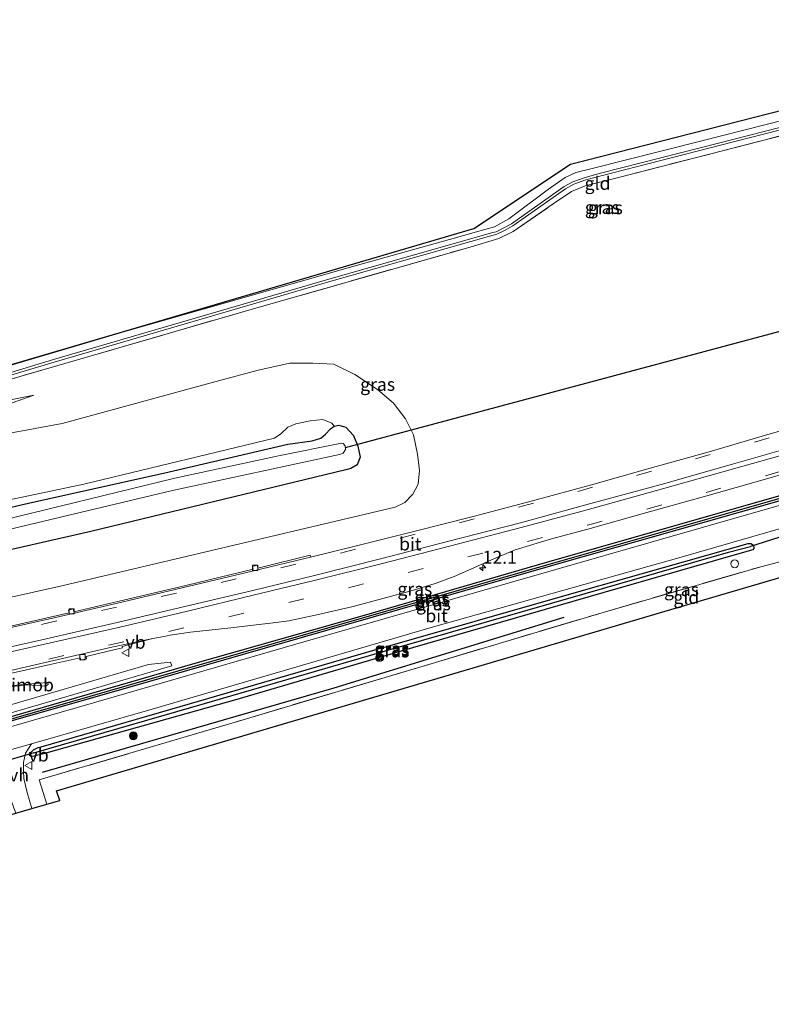
# Model space of a CAD drawing. Units: metres. Extents: x 119996 to 130002, y 544389 to 548655.
# Drawn here: x 123303 to 123449, y 545241 to 545432 of the extents above; entities that cross this region are included whole.
import ezdxf
from ezdxf.enums import TextEntityAlignment as Align

# ---------------------------------------------------------------- set-up
doc = ezdxf.new("R2010")
doc.units = ezdxf.units.M
doc.linetypes.add('IE-TERREINAFSCHEIDING', pattern=[10, 8, -2])
doc.linetypes.add('VW-3-9_STREEP', pattern=[12, 3, -9])
doc.layers.get('0').update_dxf_attribs({"lineweight": 25})
for name, color, linetype, lineweight in [('B-ME-AL-OVERIG-S-B1', 7, 'Continuous', 18), ('B-ME-AM-KILOMETR-S-B1', 7, 'Continuous', 18), ('B-ME-BV-GELEIDECONSTRUCTIE-RIMOB-GV-B6', 213, 'BV-A1', 18), ('B-ME-GR-BOMENRIJ-L-B1', 10, 'Continuous', 25), ('B-ME-GR-BOOM-S-B1', 93, 'Continuous', 18), ('B-ME-GR-STRUIKEN-GV-B6', 93, 'Continuous', 18), ('B-ME-GW-INSTEEKWATERGANG-L-B1', 10, 'Continuous', 25), ('B-ME-GW-KRUINLIJN-L-B1', 93, 'Continuous', 18), ('B-ME-GW-TEENLIJN-L-B1', 93, 'Continuous', 18), ('B-ME-GW-WATERGANG-GREPPEL-L-B1', 10, 'Continuous', 25), ('B-ME-IE-GRASLAND-GV-B6', 93, 'Continuous', 18), ('B-ME-IE-GRONDWERKLIJN-GROND_INGERICHT-GV-B6', 253, 'Continuous', 18), ('B-ME-IE-TERREINAFSCHEIDING-DOORGANG-L-B1', 8, 'IE-TERREINAFSCHEIDING-KUNSTMATIG-OPEN', 18), ('B-ME-IE-TERREINAFSCHEIDING-RASTERHEKWERK-L-B1', 8, 'IE-TERREINAFSCHEIDING', 18), ('B-ME-KG-KADASTRAAL-OPNAMEDTMGRENS-L-B1', 10, 'Continuous', 25), ('B-ME-KW-DUIKER-L-B1', 10, 'Continuous', 25), ('B-ME-OG-WATER-GV-B6', 153, 'Continuous', 18), ('B-ME-VH-VERH_SOORT-BITUMEN-GV-B6', 8, 'IE-TERREINAFSCHEIDING-NATUURLIJK-HOUTWAL', 18), ('B-ME-VH-VERH_SOORT-HALF_VERHARDING-GV-B6', 8, 'IE-TERREINAFSCHEIDING-NATUURLIJK-HOUTWAL', 18), ('B-ME-VH-VERH_SOORT-KLINKERS-GV-B6', 8, 'IE-TERREINAFSCHEIDING-NATUURLIJK-HOUTWAL', 18), ('B-ME-VV-KOLK-S-B1', 8, 'Continuous', 18), ('B-ME-VW-MARKERING-39STREEP-015-L-B1', 255, 'VW-3-9_STREEP', 18), ('B-ME-VW-MARKERING-STREEP-015-L-B1', 7, 'Continuous', 18), ('B-ME-VW-MEUBILAIR_WEGMEUBILAIR-VERKEERSBORD-S-B1', 8, 'Continuous', 18)]:
    doc.layers.add(name, color=color, linetype=linetype, lineweight=lineweight)
doc.styles.add('NLCS-ISO', font='NLCS-ISO.TTF')
doc.linetypes.add('BV-A1', pattern='A,0.5,[19,NLCS.SHX,S=1,R=0,X=0.5,Y=0],-1,[19,NLCS.SHX,S=1,R=0,X=0.5,Y=0],-1,0.5', length=3)
doc.linetypes.add('IE-TERREINAFSCHEIDING-KUNSTMATIG-OPEN', pattern='A,7,-1.5,[67,NLCS.SHX,S=0.75,R=0,X=0,Y=0],-1.5', length=10)
doc.linetypes.add('IE-TERREINAFSCHEIDING-NATUURLIJK-HOUTWAL', pattern='A,7,-1.5,[67,NLCS.SHX,S=0.75,R=45,X=0,Y=0],-1.5,7,-1.5,[70,NLCS.SHX,S=0.75,R=0,X=0,Y=0],-1.5', length=20)

# ---------------------------------------------------------------- blocks, each defined once
blk = doc.blocks.new('verkeersbord')
for p, q in [((0, 0.75), (-0.75, -0.625)), ((0.75, -0.625), (0, 0.75)), ((-0.75, -0.625), (0.75, -0.625))]:
    blk.add_line(p, q)
blk = doc.blocks.new('dtb')
blk.add_circle((0, 0), 0.75)
blk = doc.blocks.new('boom')
blk.add_hatch(color=256).paths.add_polyline_path([(-0.75, 0, 1), (0.75, 0, 1)])
blk.add_circle((0, 0), 0.75)
blk = doc.blocks.new('hecto')
for p, q in [((0, 0.625), (-0.625, 0)), ((0, -0.625), (0, 0.625)), ((-0.625, 0), (0.625, 0)), ((0.625, 0), (0, -0.625))]:
    blk.add_line(p, q)
blk = doc.blocks.new('kolk')
blk.add_lwpolyline([(-0.5, -0.5), (0.5, -0.5), (0.5, 0.5), (-0.5, 0.5)], close=True)

msp = doc.modelspace()

# ---------------------------------------------------------------- linework, layer by layer
at = {"layer": 'B-ME-BV-GELEIDECONSTRUCTIE-RIMOB-GV-B6'}
msp.add_polyline3d([(123300.7255, 545302.9708, 7.5064), (123308.0991, 545303.6381, 7.543), (123308.259, 545303.5569, 7.543), (123308.335, 545303.3944, 7.543), (123308.2948, 545303.2196, 7.543), (123307.8031, 545302.8785, 7.5307), (123304.3665, 545303.1372, 7.4985), (123301.2844, 545302.8588, 7.502), (123300.7255, 545302.9708, 7.5064)], dxfattribs=at)
at = {"layer": 'B-ME-GR-BOMENRIJ-L-B1'}
msp.add_polyline3d([(123307.182, 545286.224, 6.876), (123363.745, 545302.593, 6.72), (123408.349, 545316.252, 6.282)], dxfattribs=at)
at = {"layer": 'B-ME-GR-STRUIKEN-GV-B6'}
msp.add_polyline3d([(123240.617, 545280.701, 6.832), (123239.371, 545281.901, 6.866), (123239.496, 545282.429, 6.912), (123248.531, 545285.591, 6.826), (123255.857, 545287.237, 6.818), (123259.478, 545287.653, 6.811), (123279.146, 545292.826, 6.713), (123280.337, 545292.716, 6.726), (123291.836, 545296.039, 6.733), (123292.8, 545296.877, 6.731), (123327.745, 545307.125, 6.704), (123332.004, 545307.564, 6.68), (123332.306, 545306.824, 6.748), (123299.596, 545297.301, 6.647), (123264.546, 545287.07, 6.681), (123254.09, 545284.142, 6.861), (123240.617, 545280.701, 6.832)], dxfattribs=at)
at = {"layer": 'B-ME-GW-INSTEEKWATERGANG-L-B1'}
for points in [[(123209.831, 545270.719, 6.879), (123245.477, 545280.839, 6.534), (123275.754, 545289.651, 6.534), (123305.375, 545298.232, 6.534), (123336.791, 545307.38, 6.547), (123369.223, 545316.565, 6.458), (123403.212, 545326.428, 6.256), (123442.767, 545337.73, 5.725), (123486.301, 545350.11, 5.371), (123531.479, 545362.998, 5.051), (123555.425, 545369.743, 4.948)], [(123555.691, 545368.851, 4.824), (123526.005, 545360.588, 5.009), (123482.389, 545347.971, 5.342), (123442.475, 545336.607, 5.687), (123406.101, 545326.268, 6.083), (123366.119, 545314.782, 6.408), (123326.59, 545303.405, 6.433), (123290.173, 545293.051, 6.446), (123249.202, 545280.878, 6.496), (123210.077, 545269.869, 6.764)], [(123197.83, 545312.203, 2.069), (123216.391, 545316.808, 2.039), (123245.452, 545324.199, 2.005), (123275.284, 545331.681, 1.975), (123305.349, 545338.537, 1.921), (123330.664, 545344.188, 1.601), (123354.778, 545349.803, 1.643), (123359.477, 545350.421, 1.647), (123361.173, 545350.941, 1.651), (123362.094, 545351.715, 1.651), (123363.067, 545352.779, 1.655), (123363.76, 545353.316, 1.811)], [(123363.76, 545353.316, 1.811), (123364.703, 545353.509, 1.811), (123366.008, 545353.082, 1.811), (123367.513, 545351.495, 1.807), (123368.388, 545349.432, 1.807), (123368.809, 545347.299, 1.803), (123368.212, 545345.79, 1.803), (123366.978, 545345.081, 1.799), (123366.024, 545344.862, 1.799), (123316.57, 545332.872, 1.925), (123244.689, 545316.526, 2.022)], [(123304.785, 545289.744, 6.336), (123304.709, 545289.562, 6.336), (123304.893, 545289.378, 6.336), (123305.282, 545289.353, 6.336), (123307.922, 545289.962, 6.336), (123344.942, 545300.38, 6.273), (123379.003, 545310.432, 6.138), (123415.959, 545321.069, 5.881), (123444.755, 545329.309, 5.612), (123445.071, 545329.413, 5.612), (123445.237, 545329.713, 5.616), (123445.128, 545330.11, 5.609)], [(123304.785, 545289.744, 6.336), (123304.884, 545289.98, 6.336), (123305.467, 545290.588, 6.336), (123306.383, 545291, 6.336), (123306.949, 545291.182, 6.336), (123335.928, 545299.52, 6.324), (123370.547, 545309.639, 6.269), (123411.203, 545321.271, 5.919), (123444.017, 545330.544, 5.599), (123444.592, 545330.587, 5.603), (123445.097, 545330.221, 5.607), (123445.128, 545330.11, 5.609)]]:
    msp.add_polyline3d(points, dxfattribs=at)
at = {"layer": 'B-ME-GW-KRUINLIJN-L-B1'}
for points in [[(123295.031, 545361.894, 7.038), (123309.361, 545366.189, 7.164), (123362.76, 545381.801, 6.735), (123394.505, 545390.798, 6.457), (123395.16, 545390.957, 6.462), (123396.552, 545391.652, 6.466), (123398.137, 545392.534, 6.445), (123407.695, 545399.263, 6.306), (123408.389, 545399.71, 6.31), (123410.064, 545400.651, 6.239), (123412.438, 545401.478, 6.222), (123415.385, 545402.318, 6.221), (123438.548, 545408.208, 6.027), (123466.839, 545415.435, 5.542)], [(123466.966, 545414.952, 5.527), (123438.671, 545407.724, 6.012), (123415.515, 545401.835, 6.206), (123412.589, 545401.001, 6.206), (123410.27, 545400.193, 6.223), (123408.647, 545399.282, 6.294), (123407.974, 545398.848, 6.29), (123398.403, 545392.11, 6.429), (123396.785, 545391.21, 6.45), (123395.333, 545390.485, 6.446), (123394.632, 545390.315, 6.442), (123362.898, 545381.321, 6.72), (123309.503, 545365.71, 7.149), (123295.175, 545361.415, 7.023)], [(123297.627, 545351.338, 5.367), (123311.036, 545353.82, 5.616), (123341.354, 545362.108, 5.612), (123349.036, 545364.118, 5.569), (123355.203, 545365.526, 5.502), (123359.611, 545365.503, 5.54), (123363.695, 545365.287, 5.578), (123367.799, 545363.297, 5.578), (123372.147, 545360.425, 5.662), (123375.261, 545357.741, 5.805), (123377.578, 545354.742, 5.932), (123379.123, 545351.622, 6.016), (123379.938, 545347.843, 6.121), (123380.304, 545344.67, 6.193), (123380.086, 545342.081, 6.282), (123379.051, 545340.132, 6.319), (123377.459, 545338.492, 6.315), (123375.604, 545337.567, 6.319), (123352.561, 545332.153, 6.425), (123310.948, 545322.355, 6.475), (123271.287, 545313.499, 6.193)], [(123305.546, 545359.311, 6.121), (123295.03, 545357.203, 6.231), (123290.512, 545356.046, 6.294), (123287.774, 545355.079, 6.505), (123285.348, 545353.955, 6.682), (123282.74, 545352.873, 6.821), (123279.8, 545351.768, 6.926), (123275.742, 545349.869, 6.88), (123268.817, 545347.483, 6.783), (123261.391, 545345.043, 6.568), (123250.551, 545341.469, 6.425), (123230.279, 545335.535, 6.425), (123211.977, 545329.741, 6.522), (123196.178, 545325.099, 6.437), (123194.215, 545324.698, 6.554)]]:
    msp.add_polyline3d(points, dxfattribs=at)
at = {"layer": 'B-ME-GW-TEENLIJN-L-B1'}
msp.add_line((123292.698, 545354.798, 5.569), (123305.546, 545359.311, 6.121), dxfattribs=at)
for points in [[(123293.473, 545362.827, 6.171), (123323.6, 545371.739, 5.919), (123368.324, 545384.517, 5.477), (123387.31, 545389.808, 5.38), (123391.093, 545390.879, 5.346), (123394.887, 545391.952, 5.279), (123397.641, 545393.488, 5.241), (123405.353, 545399.221, 5.102), (123408.544, 545401.489, 5.077), (123410.639, 545402.464, 5.055), (123413.516, 545403.133, 5.034), (123434.805, 545408.544, 4.807), (123467.922, 545416.917, 4.31), (123508.746, 545427.558, 3.737), (123512.84, 545428.536, 3.724), (123516.168, 545428.902, 3.728), (123517.823, 545428.943, 3.728), (123525.061, 545428.677, 3.728), (123527.97, 545428.852, 3.732), (123531.156, 545429.298, 3.732), (123533.114, 545429.734, 3.728), (123537.195, 545430.978, 3.729)], [(123363.76, 545353.316, 1.811), (123363.305, 545353.847, 1.803), (123361.565, 545354.615, 1.74), (123359.142, 545354.319, 1.706), (123356.342, 545353.763, 1.706), (123354.783, 545353.104, 1.697), (123353.447, 545351.822, 1.664), (123352.221, 545350.994, 1.659), (123340.943, 545348.256, 1.609), (123315.215, 545342.071, 1.74), (123289.697, 545336.722, 2.165)]]:
    msp.add_polyline3d(points, dxfattribs=at)
at = {"layer": 'B-ME-GW-WATERGANG-GREPPEL-L-B1'}
for points in [[(123209.951, 545270.304, 6.497), (123238.704, 545278.437, 6.311), (123256.409, 545283.536, 6.142), (123291.049, 545293.694, 6.218), (123327.473, 545304.157, 6.151), (123364.779, 545314.835, 6.155), (123400.725, 545325.172, 5.78), (123448.02, 545338.704, 5.329), (123485.773, 545349.472, 5.03), (123542.086, 545365.567, 4.575), (123555.55, 545369.324, 4.546)], [(123305.522, 545289.969, 5.675), (123338.598, 545299.528, 5.738), (123374.175, 545309.862, 5.704), (123412.412, 545320.876, 5.367), (123440.262, 545328.873, 5.14), (123444.505, 545329.989, 5.144)]]:
    msp.add_polyline3d(points, dxfattribs=at)
at = {"layer": 'B-ME-IE-GRASLAND-GV-B6'}
for points in [[(123471.044, 545414.876, 4.525), (123419.182, 545401.555, 5.114), (123412.457, 545399.861, 5.287), (123409.802, 545398.752, 5.245), (123406.243, 545396.359, 5.287), (123398.458, 545390.996, 5.414), (123395.668, 545389.675, 5.422), (123389.69, 545387.884, 5.595), (123347.852, 545375.964, 5.907), (123294.073, 545360.382, 6.227), (123293.473, 545362.827, 6.171), (123323.6, 545371.739, 5.919), (123368.324, 545384.517, 5.477), (123387.31, 545389.808, 5.38), (123391.093, 545390.879, 5.346), (123394.887, 545391.952, 5.279), (123397.641, 545393.488, 5.241), (123405.353, 545399.221, 5.102), (123408.544, 545401.489, 5.077), (123410.639, 545402.464, 5.055), (123413.516, 545403.133, 5.034), (123434.805, 545408.544, 4.807), (123467.922, 545416.917, 4.31)], [(123295.031, 545361.894, 7.038), (123309.361, 545366.189, 7.164), (123362.76, 545381.801, 6.735), (123394.505, 545390.798, 6.457), (123395.16, 545390.957, 6.462), (123396.552, 545391.652, 6.466), (123398.137, 545392.534, 6.445), (123407.695, 545399.263, 6.306), (123408.389, 545399.71, 6.31), (123410.064, 545400.651, 6.239), (123412.438, 545401.478, 6.222), (123415.385, 545402.318, 6.221), (123438.548, 545408.208, 6.027), (123466.839, 545415.435, 5.542)], [(123466.839, 545415.435, 5.542), (123438.548, 545408.208, 6.027), (123415.385, 545402.318, 6.221), (123412.438, 545401.478, 6.222), (123410.064, 545400.651, 6.239), (123408.389, 545399.71, 6.31), (123407.695, 545399.263, 6.306), (123398.137, 545392.534, 6.445), (123396.552, 545391.652, 6.466), (123395.16, 545390.957, 6.462), (123394.505, 545390.798, 6.457), (123362.76, 545381.801, 6.735), (123309.361, 545366.189, 7.164), (123295.031, 545361.894, 7.038)], [(123294.073, 545360.382, 6.227), (123347.852, 545375.964, 5.907), (123389.69, 545387.884, 5.595), (123395.668, 545389.675, 5.422), (123398.458, 545390.996, 5.414), (123406.243, 545396.359, 5.287), (123409.802, 545398.752, 5.245), (123412.457, 545399.861, 5.287), (123419.182, 545401.555, 5.114), (123471.044, 545414.876, 4.525)], [(123466.966, 545414.952, 5.527), (123438.671, 545407.724, 6.012), (123415.515, 545401.835, 6.206), (123412.589, 545401.001, 6.206), (123410.27, 545400.193, 6.223), (123408.647, 545399.282, 6.294), (123407.974, 545398.848, 6.29), (123398.403, 545392.11, 6.429), (123396.785, 545391.21, 6.45), (123395.333, 545390.485, 6.446), (123394.632, 545390.315, 6.442), (123362.898, 545381.321, 6.72), (123309.503, 545365.71, 7.149), (123295.175, 545361.415, 7.023)], [(123295.175, 545361.415, 7.023), (123309.503, 545365.71, 7.149), (123362.898, 545381.321, 6.72), (123394.632, 545390.315, 6.442), (123395.333, 545390.485, 6.446), (123396.785, 545391.21, 6.45), (123398.403, 545392.11, 6.429), (123407.974, 545398.848, 6.29), (123408.647, 545399.282, 6.294), (123410.27, 545400.193, 6.223), (123412.589, 545401.001, 6.206), (123415.515, 545401.835, 6.206), (123438.671, 545407.724, 6.012), (123466.966, 545414.952, 5.527)], [(123555.425, 545369.743, 4.948), (123555.55, 545369.324, 4.546), (123542.086, 545365.567, 4.575), (123485.773, 545349.472, 5.03), (123448.02, 545338.704, 5.329), (123400.725, 545325.172, 5.78), (123364.779, 545314.835, 6.155), (123327.473, 545304.157, 6.151), (123291.049, 545293.694, 6.218), (123256.409, 545283.536, 6.142), (123238.704, 545278.437, 6.311), (123209.951, 545270.304, 6.497), (123209.831, 545270.719, 6.879), (123245.477, 545280.839, 6.534), (123275.754, 545289.651, 6.534), (123305.375, 545298.232, 6.534), (123336.791, 545307.38, 6.547), (123369.223, 545316.565, 6.458), (123403.212, 545326.428, 6.256), (123442.767, 545337.73, 5.725), (123486.301, 545350.11, 5.371), (123531.479, 545362.998, 5.051), (123555.425, 545369.743, 4.948)], [(123555.55, 545369.324, 4.546), (123555.691, 545368.851, 4.824), (123526.005, 545360.588, 5.009), (123482.389, 545347.971, 5.342), (123442.475, 545336.607, 5.687), (123406.101, 545326.268, 6.083), (123366.119, 545314.782, 6.408), (123326.59, 545303.405, 6.433), (123290.173, 545293.051, 6.446), (123249.202, 545280.878, 6.496), (123210.077, 545269.869, 6.764), (123209.951, 545270.304, 6.497), (123238.704, 545278.437, 6.311), (123256.409, 545283.536, 6.142), (123291.049, 545293.694, 6.218), (123327.473, 545304.157, 6.151), (123364.779, 545314.835, 6.155), (123400.725, 545325.172, 5.78), (123448.02, 545338.704, 5.329), (123485.773, 545349.472, 5.03), (123542.086, 545365.567, 4.575), (123555.55, 545369.324, 4.546)], [(123555.691, 545368.851, 4.824), (123555.961, 545367.944, 4.833), (123522.773, 545358.567, 5.135), (123479.218, 545346.231, 5.384), (123434.915, 545333.577, 5.751), (123397.496, 545322.843, 6.142), (123355.866, 545310.919, 6.374), (123317.069, 545299.652, 6.425), (123279.39, 545288.82, 6.454), (123247.514, 545279.571, 6.539), (123210.36, 545268.888, 6.726), (123210.077, 545269.869, 6.764), (123249.202, 545280.878, 6.496), (123290.173, 545293.051, 6.446), (123326.59, 545303.405, 6.433), (123366.119, 545314.782, 6.408), (123406.101, 545326.268, 6.083), (123442.475, 545336.607, 5.687), (123482.389, 545347.971, 5.342), (123526.005, 545360.588, 5.009), (123555.691, 545368.851, 4.824)], [(123297.627, 545351.338, 5.367), (123311.036, 545353.82, 5.616), (123341.354, 545362.108, 5.612), (123349.036, 545364.118, 5.569), (123355.203, 545365.526, 5.502), (123359.611, 545365.503, 5.54), (123363.695, 545365.287, 5.578), (123367.799, 545363.297, 5.578), (123372.147, 545360.425, 5.662), (123375.261, 545357.741, 5.805), (123377.578, 545354.742, 5.932), (123379.123, 545351.622, 6.016), (123379.938, 545347.843, 6.121), (123380.304, 545344.67, 6.193), (123380.086, 545342.081, 6.282), (123379.051, 545340.132, 6.319), (123377.459, 545338.492, 6.315), (123375.604, 545337.567, 6.319), (123352.561, 545332.153, 6.425), (123310.948, 545322.355, 6.475), (123271.287, 545313.499, 6.193)], [(123271.287, 545313.499, 6.193), (123310.948, 545322.355, 6.475), (123352.561, 545332.153, 6.425), (123375.604, 545337.567, 6.319), (123377.459, 545338.492, 6.315), (123379.051, 545340.132, 6.319), (123380.086, 545342.081, 6.282), (123380.304, 545344.67, 6.193), (123379.938, 545347.843, 6.121), (123379.123, 545351.622, 6.016), (123377.578, 545354.742, 5.932), (123375.261, 545357.741, 5.805), (123372.147, 545360.425, 5.662), (123367.799, 545363.297, 5.578), (123363.695, 545365.287, 5.578), (123359.611, 545365.503, 5.54), (123355.203, 545365.526, 5.502), (123349.036, 545364.118, 5.569), (123341.354, 545362.108, 5.612), (123311.036, 545353.82, 5.616), (123297.627, 545351.338, 5.367)], [(123295.03, 545357.203, 6.231), (123305.546, 545359.311, 6.121), (123292.698, 545354.798, 5.569)], [(123292.698, 545354.798, 5.569), (123305.546, 545359.311, 6.121), (123295.03, 545357.203, 6.231)], [(123244.689, 545316.526, 2.022), (123316.57, 545332.872, 1.925), (123366.024, 545344.862, 1.799), (123366.978, 545345.081, 1.799), (123368.212, 545345.79, 1.803), (123368.809, 545347.299, 1.803), (123368.388, 545349.432, 1.807), (123367.513, 545351.495, 1.807), (123366.008, 545353.082, 1.811), (123364.703, 545353.509, 1.811), (123363.76, 545353.316, 1.811), (123363.305, 545353.847, 1.803), (123361.565, 545354.615, 1.74), (123359.142, 545354.319, 1.706), (123356.342, 545353.763, 1.706), (123354.783, 545353.104, 1.697), (123353.447, 545351.822, 1.664), (123352.221, 545350.994, 1.659), (123340.943, 545348.256, 1.609), (123315.215, 545342.071, 1.74), (123289.697, 545336.722, 2.165)], [(123289.697, 545336.722, 2.165), (123315.215, 545342.071, 1.74), (123340.943, 545348.256, 1.609), (123352.221, 545350.994, 1.659), (123353.447, 545351.822, 1.664), (123354.783, 545353.104, 1.697), (123356.342, 545353.763, 1.706), (123359.142, 545354.319, 1.706), (123361.565, 545354.615, 1.74), (123363.305, 545353.847, 1.803), (123363.76, 545353.316, 1.811), (123363.067, 545352.779, 1.655), (123362.094, 545351.715, 1.651), (123361.173, 545350.941, 1.651), (123359.477, 545350.421, 1.647), (123354.778, 545349.803, 1.643), (123330.664, 545344.188, 1.601), (123305.349, 545338.537, 1.921), (123275.284, 545331.681, 1.975)], [(123459.437, 545355.005, 5.661), (123447.873, 545351.663, 5.72), (123436.489, 545348.328, 5.888), (123425.073, 545345.134, 6.008), (123413.644, 545341.923, 6.213), (123402.217, 545338.836, 6.375), (123390.699, 545335.775, 6.541), (123379.24, 545332.859, 6.609), (123367.83, 545330.04, 6.717), (123359.1992, 545327.9318, 6.7741), (123359.112, 545328.285, 6.635), (123348.996, 545325.79, 6.745), (123348.85, 545326.335, 6.745), (123347.91, 545326.123, 6.745), (123348.045, 545325.562, 6.746), (123335.036, 545322.437, 6.753), (123322.077, 545319.369, 6.745), (123313.305, 545317.338, 6.741), (123313.181, 545317.874, 6.741), (123312.28, 545317.668, 6.741), (123312.401, 545317.133, 6.738), (123297.59, 545313.78, 6.69)], [(123275.284, 545331.681, 1.975), (123305.349, 545338.537, 1.921), (123330.664, 545344.188, 1.601), (123354.778, 545349.803, 1.643), (123359.477, 545350.421, 1.647), (123361.173, 545350.941, 1.651), (123362.094, 545351.715, 1.651), (123363.067, 545352.779, 1.655), (123363.76, 545353.316, 1.811), (123364.703, 545353.509, 1.811), (123366.008, 545353.082, 1.811), (123367.513, 545351.495, 1.807), (123368.388, 545349.432, 1.807), (123368.809, 545347.299, 1.803), (123368.212, 545345.79, 1.803), (123366.978, 545345.081, 1.799), (123366.024, 545344.862, 1.799), (123316.57, 545332.872, 1.925), (123244.689, 545316.526, 2.022)], [(123486.301, 545350.11, 5.371), (123442.767, 545337.73, 5.725), (123403.212, 545326.428, 6.256), (123369.223, 545316.565, 6.458), (123336.791, 545307.38, 6.547), (123305.375, 545298.232, 6.534), (123275.754, 545289.651, 6.534), (123245.477, 545280.839, 6.534), (123209.831, 545270.719, 6.879), (123208.602, 545274.967, 7.068), (123207.715, 545278.031, 7.141), (123242.04, 545286.321, 6.842), (123265.513, 545292.208, 6.745), (123299.257, 545300.681, 6.547), (123294.038, 545299.616, 6.467), (123293.727, 545301.082, 6.466), (123275.562, 545297.234, 6.319), (123251.875, 545292.497, 5.936), (123224.197, 545286.94, 5.46), (123206.14, 545283.478, 5.188)], [(123300.702, 545333.275, 0.661), (123332.445, 545340.809, 0.657), (123364.786, 545347.773, 0.509), (123365.529, 545348.069, 0.513), (123365.977, 545348.768, 0.513), (123365.902, 545349.501, 0.518), (123365.54, 545349.914, 0.518), (123365.189, 545350.022, 0.513), (123352.972, 545347.56, 0.615), (123332.895, 545343.21, 0.682), (123296.779, 545334.423, 0.678)], [(123296.874, 545304.445, 6.751), (123308.704, 545307.118, 6.82), (123314.51, 545308.396, 6.824), (123314.657, 545307.924, 6.842), (123315.762, 545308.196, 6.862), (123315.705, 545308.67, 6.836), (123320.174, 545309.738, 6.857), (123322.703, 545310.314, 6.823), (123322.64, 545310.466, 6.76), (123322.666, 545310.594, 6.784), (123326.357, 545311.559, 6.77), (123328.587, 545312.136, 6.844), (123330.776, 545312.554, 6.842), (123331.985, 545312.78, 6.847), (123335.913, 545313.35, 6.846), (123343.751, 545314.206, 6.82), (123351.966, 545315.179, 6.766), (123354.978, 545315.594, 6.743), (123360.402, 545316.708, 6.727), (123367.435, 545318.329, 6.671), (123378.935, 545321.447, 6.615), (123383.336, 545322.778, 6.57), (123387.017, 545324.153, 6.548), (123390.844, 545325.817, 6.519), (123394.298, 545327.372, 6.483), (123398.834, 545329.355, 6.45), (123405.937, 545331.457, 6.398), (123412.928, 545333.359, 6.268), (123424.403, 545336.574, 6.115), (123436.008, 545339.806, 5.934), (123447.414, 545343.045, 5.773), (123459.012, 545346.39, 5.699)], [(123308.069, 545280.041, 6.808), (123305.16, 545279.19, 6.864), (123304.22, 545282.274, 6.791), (123303.581, 545284.984, 6.648), (123303.51, 545286.464, 6.547), (123303.52, 545288.128, 6.433), (123303.939, 545289.904, 6.362), (123305.063, 545291.757, 6.323), (123328.482, 545298.458, 6.303), (123383.055, 545314.423, 6.201), (123431.067, 545327.933, 5.738), (123475.686, 545340.748, 5.287)], [(123304.785, 545289.744, 6.336), (123304.709, 545289.562, 6.336), (123304.893, 545289.378, 6.336), (123305.282, 545289.353, 6.336), (123307.922, 545289.962, 6.336), (123344.942, 545300.38, 6.273), (123379.003, 545310.432, 6.138), (123415.959, 545321.069, 5.881), (123444.755, 545329.309, 5.612), (123445.071, 545329.413, 5.612), (123445.237, 545329.713, 5.616), (123445.128, 545330.11, 5.609), (123445.097, 545330.221, 5.607), (123444.592, 545330.587, 5.603), (123444.017, 545330.544, 5.599), (123411.203, 545321.271, 5.919), (123370.547, 545309.639, 6.269), (123335.928, 545299.52, 6.324), (123306.949, 545291.182, 6.336), (123306.383, 545291, 6.336), (123305.467, 545290.588, 6.336), (123304.884, 545289.98, 6.336), (123304.785, 545289.744, 6.336)], [(123445.128, 545330.11, 5.609), (123445.237, 545329.713, 5.616), (123445.071, 545329.413, 5.612), (123444.755, 545329.309, 5.612), (123415.959, 545321.069, 5.881), (123379.003, 545310.432, 6.138), (123344.942, 545300.38, 6.273), (123307.922, 545289.962, 6.336), (123305.282, 545289.353, 6.336), (123304.893, 545289.378, 6.336), (123304.709, 545289.562, 6.336), (123304.785, 545289.744, 6.336), (123305.522, 545289.969, 5.675), (123338.598, 545299.528, 5.738), (123374.175, 545309.862, 5.704), (123412.412, 545320.876, 5.367), (123440.262, 545328.873, 5.14), (123444.505, 545329.989, 5.144), (123445.128, 545330.11, 5.609)], [(123445.128, 545330.11, 5.609), (123444.505, 545329.989, 5.144), (123440.262, 545328.873, 5.14), (123412.412, 545320.876, 5.367), (123374.175, 545309.862, 5.704), (123338.598, 545299.528, 5.738), (123305.522, 545289.969, 5.675), (123304.785, 545289.744, 6.336), (123304.884, 545289.98, 6.336), (123305.467, 545290.588, 6.336), (123306.383, 545291, 6.336), (123306.949, 545291.182, 6.336), (123335.928, 545299.52, 6.324), (123370.547, 545309.639, 6.269), (123411.203, 545321.271, 5.919), (123444.017, 545330.544, 5.599), (123444.592, 545330.587, 5.603), (123445.097, 545330.221, 5.607), (123445.128, 545330.11, 5.609)], [(123451.189, 545327.262, 5.936), (123446.482, 545326.066, 5.936), (123415.953, 545317.216, 6.315), (123346.135, 545296.405, 6.762), (123306.544, 545284.727, 6.808), (123308.069, 545280.041, 6.808)], [(123327.745, 545307.125, 6.704), (123292.8, 545296.877, 6.731), (123291.836, 545296.039, 6.733), (123280.337, 545292.716, 6.726), (123279.146, 545292.826, 6.713), (123259.478, 545287.653, 6.811), (123255.857, 545287.237, 6.818), (123248.531, 545285.591, 6.826), (123239.496, 545282.429, 6.912), (123239.371, 545281.901, 6.866), (123240.617, 545280.701, 6.832), (123254.09, 545284.142, 6.861), (123264.546, 545287.07, 6.681), (123299.596, 545297.301, 6.647), (123332.306, 545306.824, 6.748), (123332.004, 545307.564, 6.68), (123327.745, 545307.125, 6.704)]]:
    msp.add_polyline3d(points, dxfattribs=at)
at = {"layer": 'B-ME-IE-GRONDWERKLIJN-GROND_INGERICHT-GV-B6'}
for points in [[(123467.922, 545416.917, 4.31), (123434.805, 545408.544, 4.807), (123413.516, 545403.133, 5.034), (123410.639, 545402.464, 5.055), (123408.544, 545401.489, 5.077), (123405.353, 545399.221, 5.102), (123397.641, 545393.488, 5.241), (123394.887, 545391.952, 5.279), (123391.093, 545390.879, 5.346), (123387.31, 545389.808, 5.38), (123368.324, 545384.517, 5.477), (123323.6, 545371.739, 5.919), (123293.473, 545362.827, 6.171), (123293.428, 545363.007, 6.167), (123390.87, 545391.576, 5.287), (123409.607, 545404.052, 4.988), (123507.531, 545429.09, 3.699)], [(123559.511, 545356.036, 4.963), (123427.976, 545317.465, 6.155), (123309.912, 545282.643, 6.745), (123310.571, 545280.772, 6.753), (123308.069, 545280.041, 6.808), (123306.544, 545284.727, 6.808), (123346.135, 545296.405, 6.762), (123415.953, 545317.216, 6.315), (123446.482, 545326.066, 5.936), (123451.189, 545327.262, 5.936), (123480.149, 545335.817, 5.468), (123500.125, 545341.588, 5.3), (123504.762, 545342.967, 5.304), (123558.729, 545358.645, 4.965), (123559.511, 545356.036, 4.963)]]:
    msp.add_polyline3d(points, dxfattribs=at)
at = {"layer": 'B-ME-IE-TERREINAFSCHEIDING-DOORGANG-L-B1'}
msp.add_line((123446.482, 545326.066, 5.936), (123451.189, 545327.262, 5.936), dxfattribs=at)
at = {"layer": 'B-ME-IE-TERREINAFSCHEIDING-RASTERHEKWERK-L-B1'}
for points in [[(123294.073, 545360.382, 6.227), (123347.852, 545375.964, 5.907), (123389.69, 545387.884, 5.595), (123395.668, 545389.675, 5.422), (123398.458, 545390.996, 5.414), (123406.243, 545396.359, 5.287), (123409.802, 545398.752, 5.245), (123412.457, 545399.861, 5.287), (123419.182, 545401.555, 5.114), (123471.044, 545414.876, 4.525), (123508.579, 545424.42, 3.846), (123513.735, 545425.734, 3.804), (123518.493, 545425.899, 3.829), (123527.262, 545425.588, 3.846), (123530.143, 545425.832, 3.85), (123533.588, 545426.733, 3.85), (123538.047, 545428.119, 3.856)], [(123308.069, 545280.041, 6.808), (123306.544, 545284.727, 6.808), (123346.135, 545296.405, 6.762), (123415.953, 545317.216, 6.315), (123446.482, 545326.066, 5.936)]]:
    msp.add_polyline3d(points, dxfattribs=at)
at = {"layer": 'B-ME-KG-KADASTRAAL-OPNAMEDTMGRENS-L-B1'}
for points in [[(123191.53, 545334.316, 5.343), (123196.899, 545335.735, 5.4), (123221.496, 545342.242, 5.24), (123270.726, 545356.217, 5.939), (123277.874, 545358.355, 6.897), (123280.823, 545359.237, 6.888), (123293.428, 545363.007, 6.167), (123390.87, 545391.576, 5.287), (123409.607, 545404.052, 4.988), (123507.531, 545429.09, 3.699), (123513.95, 545430.459, 3.669), (123520.401, 545430.619, 3.661), (123528.083, 545429.945, 3.64), (123533.486, 545431.025, 3.657), (123536.861, 545432.064, 3.683)], [(123218.391, 545241.256, 6.494), (123248.15, 545250.437, 6.61), (123244.703, 545261.355, 6.155), (123297.034, 545276.815, 6.496), (123298.384, 545277.21, 6.546), (123302.059, 545278.284, 6.83), (123305.16, 545279.19, 6.864), (123308.069, 545280.041, 6.808), (123310.571, 545280.772, 6.753), (123309.912, 545282.643, 6.745), (123427.976, 545317.465, 6.155), (123559.511, 545356.036, 4.963)]]:
    msp.add_polyline3d(points, dxfattribs=at)
at = {"layer": 'B-ME-KW-DUIKER-L-B1'}
for p, q in [((123365.937, 545349.162, 0.516), (123470.401, 545377.108, 0.021)), ((123451.252, 545332.1, 4.954), (123444.505, 545329.989, 5.144)), ((123305.522, 545289.969, 5.675), (123295.062, 545286.922, 5.784))]:
    msp.add_line(p, q, dxfattribs=at)
at = {"layer": 'B-ME-OG-WATER-GV-B6'}
msp.add_polyline3d([(123198.265, 545310.7, 1.045), (123214.927, 545314.63, 0.884), (123238.425, 545320.431, 0.808), (123268.044, 545327.609, 0.669), (123296.779, 545334.423, 0.678), (123332.895, 545343.21, 0.682), (123352.972, 545347.56, 0.615), (123365.189, 545350.022, 0.513), (123365.54, 545349.914, 0.518), (123365.902, 545349.501, 0.518), (123365.977, 545348.768, 0.513), (123365.529, 545348.069, 0.513), (123364.786, 545347.773, 0.509), (123332.445, 545340.809, 0.657), (123300.702, 545333.275, 0.661), (123271.68, 545326.889, 0.648), (123256.993, 545323.063, 0.678), (123246.689, 545320.434, 0.749), (123234.998, 545317.577, 0.783), (123214.054, 545312.71, 0.851), (123198.724, 545309.11, 0.962), (123198.265, 545310.7, 1.045)], dxfattribs=at)
at = {"layer": 'B-ME-VH-VERH_SOORT-BITUMEN-GV-B6'}
for points in [[(123555.961, 545367.944, 4.833), (123557.117, 545364.06, 4.713), (123515.736, 545352.373, 5.013), (123475.686, 545340.748, 5.287), (123431.067, 545327.933, 5.738), (123383.055, 545314.423, 6.201), (123328.482, 545298.458, 6.303), (123305.063, 545291.757, 6.323), (123295.869, 545289.126, 6.331), (123294.81, 545288.823, 6.332), (123264.529, 545279.991, 6.336), (123236.284, 545271.978, 6.475), (123211.581, 545264.67, 6.576), (123210.36, 545268.888, 6.726), (123247.514, 545279.571, 6.539), (123279.39, 545288.82, 6.454), (123317.069, 545299.652, 6.425), (123355.866, 545310.919, 6.374), (123397.496, 545322.843, 6.142), (123434.915, 545333.577, 5.751), (123479.218, 545346.231, 5.384), (123522.773, 545358.567, 5.135), (123555.961, 545367.944, 4.833)], [(123298.16, 545313.649, 6.781), (123309.735, 545316.247, 6.825), (123321.512, 545318.899, 6.84), (123332.909, 545321.652, 6.853), (123344.62, 545324.437, 6.84), (123356.191, 545327.197, 6.794), (123359.1992, 545327.9318, 6.7741), (123367.83, 545330.04, 6.717), (123379.24, 545332.859, 6.609), (123390.699, 545335.775, 6.541), (123402.217, 545338.836, 6.375), (123413.644, 545341.923, 6.213), (123425.073, 545345.134, 6.008), (123436.489, 545348.328, 5.888), (123447.873, 545351.663, 5.72), (123459.437, 545355.005, 5.661)], [(123459.012, 545346.39, 5.699), (123447.414, 545343.045, 5.773), (123436.008, 545339.806, 5.934), (123424.403, 545336.574, 6.115), (123412.928, 545333.359, 6.268), (123405.937, 545331.457, 6.398), (123398.834, 545329.355, 6.45), (123394.298, 545327.372, 6.483), (123390.844, 545325.817, 6.519), (123387.017, 545324.153, 6.548), (123383.336, 545322.778, 6.57), (123378.935, 545321.447, 6.615), (123367.435, 545318.329, 6.671), (123360.402, 545316.708, 6.727), (123354.978, 545315.594, 6.743), (123351.966, 545315.179, 6.766), (123343.751, 545314.206, 6.82), (123335.913, 545313.35, 6.846), (123331.985, 545312.78, 6.847), (123330.776, 545312.554, 6.842), (123328.587, 545312.136, 6.844), (123320.095, 545310.362, 6.827), (123308.564, 545307.661, 6.805), (123296.826, 545305.003, 6.743)], [(123296.826, 545305.003, 6.743), (123308.564, 545307.661, 6.805), (123320.095, 545310.362, 6.827), (123328.587, 545312.136, 6.844), (123326.357, 545311.559, 6.77), (123322.666, 545310.594, 6.784), (123322.64, 545310.466, 6.76), (123322.703, 545310.314, 6.823), (123320.174, 545309.738, 6.857), (123315.705, 545308.67, 6.836), (123315.762, 545308.196, 6.862), (123314.657, 545307.924, 6.842), (123314.51, 545308.396, 6.824), (123308.704, 545307.118, 6.82), (123296.874, 545304.445, 6.751)]]:
    msp.add_polyline3d(points, dxfattribs=at)
at = {"layer": 'B-ME-VH-VERH_SOORT-HALF_VERHARDING-GV-B6'}
msp.add_polyline3d([(123305.16, 545279.19, 6.864), (123302.059, 545278.284, 6.83), (123300.676, 545281.956, 6.707), (123299.281, 545285.048, 6.564), (123297.858, 545287.49, 6.366), (123295.869, 545289.126, 6.331), (123305.063, 545291.757, 6.323), (123303.939, 545289.904, 6.362), (123303.52, 545288.128, 6.433), (123303.51, 545286.464, 6.547), (123303.581, 545284.984, 6.648), (123304.22, 545282.274, 6.791), (123305.16, 545279.19, 6.864)], dxfattribs=at)
at = {"layer": 'B-ME-VH-VERH_SOORT-KLINKERS-GV-B6'}
msp.add_polyline3d([(123297.59, 545313.78, 6.69), (123312.401, 545317.133, 6.738), (123312.28, 545317.668, 6.741), (123313.181, 545317.874, 6.741), (123313.305, 545317.338, 6.741), (123322.077, 545319.369, 6.745), (123335.036, 545322.437, 6.753), (123348.045, 545325.562, 6.746), (123347.91, 545326.123, 6.745), (123348.85, 545326.335, 6.745), (123348.996, 545325.79, 6.745), (123359.112, 545328.285, 6.635), (123359.1992, 545327.9318, 6.7741), (123356.191, 545327.197, 6.794), (123344.62, 545324.437, 6.84), (123332.909, 545321.652, 6.853), (123321.512, 545318.899, 6.84), (123309.735, 545316.247, 6.825), (123298.16, 545313.649, 6.781)], dxfattribs=at)
at = {"layer": 'B-ME-VW-MARKERING-39STREEP-015-L-B1'}
for points in [[(123459.636, 545354.33, 5.697), (123448.138, 545351.022, 5.774), (123436.702, 545347.799, 5.908), (123425.271, 545344.545, 6.067), (123413.887, 545341.445, 6.222), (123402.414, 545338.347, 6.41), (123390.948, 545335.351, 6.553), (123379.456, 545332.333, 6.659), (123367.932, 545329.432, 6.737), (123356.339, 545326.535, 6.808), (123344.767, 545323.725, 6.872), (123333.168, 545320.943, 6.887), (123321.578, 545318.218, 6.875), (123309.973, 545315.543, 6.833), (123298.333, 545312.946, 6.799), (123286.671, 545310.344, 6.651), (123274.947, 545307.893, 6.591), (123263.27, 545305.441, 6.445), (123251.53, 545303.146, 6.27), (123239.788, 545300.782, 6.084), (123228.06, 545298.575, 5.825), (123216.303, 545296.278, 5.636), (123204.638, 545294.18, 5.365)], [(123203.299, 545286.928, 5.318), (123214.969, 545289.083, 5.591), (123226.685, 545291.272, 5.827), (123238.372, 545293.566, 6.014), (123250.085, 545295.82, 6.215), (123261.776, 545298.226, 6.403), (123273.462, 545300.55, 6.539), (123285.122, 545303.059, 6.662), (123296.752, 545305.584, 6.759), (123308.421, 545308.159, 6.824), (123320.028, 545310.827, 6.856), (123331.697, 545313.517, 6.874), (123343.31, 545316.327, 6.877), (123354.968, 545319.144, 6.811), (123366.546, 545321.979, 6.753), (123378.123, 545324.928, 6.708), (123389.709, 545327.957, 6.613), (123401.259, 545330.953, 6.457), (123412.868, 545334.087, 6.284), (123424.404, 545337.237, 6.131), (123435.878, 545340.449, 5.961), (123447.4, 545343.692, 5.799), (123458.897, 545346.982, 5.712)]]:
    msp.add_polyline3d(points, dxfattribs=at)
at = {"layer": 'B-ME-VW-MARKERING-STREEP-015-L-B1'}
for points in [[(123455.917, 545350.176, 5.82), (123441.023, 545345.956, 5.964), (123427.189, 545342.005, 6.131), (123412.599, 545338.018, 6.347), (123399.882, 545334.59, 6.531), (123385.98, 545330.988, 6.688), (123372.723, 545327.563, 6.789), (123359.964, 545324.378, 6.866), (123347.978, 545321.432, 6.923), (123335.042, 545318.38, 6.94), (123321.697, 545315.226, 6.946), (123307.112, 545311.905, 6.905), (123293.246, 545308.79, 6.831), (123277.899, 545305.492, 6.699), (123262.364, 545302.336, 6.505), (123248.822, 545299.603, 6.311), (123234.793, 545296.816, 6.069), (123220.018, 545293.973, 5.804), (123205.28, 545291.303, 5.488)], [(123205.38, 545290.318, 5.492), (123220.127, 545293.043, 5.8), (123234.873, 545295.868, 6.072), (123249.046, 545298.662, 6.317), (123262.445, 545301.38, 6.512), (123278.213, 545304.549, 6.694), (123293.498, 545307.894, 6.842), (123307.319, 545310.96, 6.904), (123321.939, 545314.273, 6.945), (123335.33, 545317.462, 6.943), (123348.067, 545320.511, 6.924), (123360.163, 545323.442, 6.861), (123372.892, 545326.643, 6.8), (123386.147, 545330.033, 6.675), (123400.007, 545333.631, 6.532), (123412.822, 545337.077, 6.349), (123427.408, 545341.148, 6.132), (123441.21, 545345.001, 5.971), (123455.967, 545349.172, 5.821)]]:
    msp.add_polyline3d(points, dxfattribs=at)

# ---------------------------------------------------------------- block references
at = {"layer": 'B-ME-AL-OVERIG-S-B1', "rotation": 90}
msp.add_blockref('dtb', (123441.436, 545326.618, 5.746), dxfattribs=at)
at = {"layer": 'B-ME-AM-KILOMETR-S-B1', "rotation": 90}
msp.add_blockref('hecto', (123392.569, 545325.857, 6.48), dxfattribs=at)
at = {"layer": 'B-ME-GR-BOOM-S-B1', "rotation": 90}
msp.add_blockref('boom', (123324.815, 545293.284, 6.665), dxfattribs=at)
at = {"layer": 'B-ME-VV-KOLK-S-B1', "rotation": 90}
for p in [(123348.463, 545325.848, 6.737), (123312.852, 545317.407, 6.728), (123314.97, 545308.536, 6.693)]:
    msp.add_blockref('kolk', p, dxfattribs=at)
at = {"layer": 'B-ME-VW-MEUBILAIR_WEGMEUBILAIR-VERKEERSBORD-S-B1', "rotation": 90}
for p in [(123323.316, 545309.391, 6.656), (123304.524, 545287.528, 6.533)]:
    msp.add_blockref('verkeersbord', p, dxfattribs=at)

# ---------------------------------------------------------------- texts
at = {"layer": 'B-ME-AM-KILOMETR-S-B1', "ltscale": 0.2, "style": 'NLCS-ISO'}
msp.add_text('12.1', height=2.5, dxfattribs=at).set_placement((123392.569, 545325.857, 6.48), align=Align.BOTTOM_LEFT)
at = {"layer": 'B-ME-BV-GELEIDECONSTRUCTIE-RIMOB-GV-B6', "ltscale": 0.2, "style": 'NLCS-ISO'}
msp.add_text('rimob', height=2.5, dxfattribs=at).set_placement((123304.6142, 545303.1599), align=Align.MIDDLE_CENTER)
at = {"layer": 'B-ME-IE-GRASLAND-GV-B6', "ltscale": 0.2, "style": 'NLCS-ISO'}
for p in [(123415.76, 545395.68), (123416.3555, 545395.622), (123372.1955, 545361.39), (123379.4125, 545321.728), (123431.1195, 545321.625), (123382.6905, 545320.0235), (123382.821, 545319.5965), (123383.019, 545318.8695), (123374.9565, 545310.1655), (123374.973, 545309.97), (123374.973, 545309.7315)]:
    msp.add_text('gras', height=2.5, dxfattribs=at).set_placement(p, align=Align.MIDDLE_CENTER)
at = {"layer": 'B-ME-IE-GRONDWERKLIJN-GROND_INGERICHT-GV-B6', "ltscale": 0.2, "style": 'NLCS-ISO'}
for p in [(123414.8401, 545400.3492), (123432.0508, 545320.1178)]:
    msp.add_text('gld', height=2.5, dxfattribs=at).set_placement(p, align=Align.MIDDLE_CENTER)
at = {"layer": 'B-ME-VH-VERH_SOORT-BITUMEN-GV-B6', "ltscale": 0.2, "style": 'NLCS-ISO'}
for p in [(123378.5313, 545330.4555), (123383.6237, 545316.5435)]:
    msp.add_text('bit', height=2.5, dxfattribs=at).set_placement(p, align=Align.MIDDLE_CENTER)
at = {"layer": 'B-ME-VH-VERH_SOORT-HALF_VERHARDING-GV-B6', "ltscale": 0.2, "style": 'NLCS-ISO'}
msp.add_text('hvh', height=2.5, dxfattribs=at).set_placement((123301.628, 545285.6974), align=Align.MIDDLE_CENTER)
at = {"layer": 'B-ME-VW-MEUBILAIR_WEGMEUBILAIR-VERKEERSBORD-S-B1', "ltscale": 0.2, "style": 'NLCS-ISO'}
for p in [(123323.316, 545309.391, 6.656), (123304.524, 545287.528, 6.533)]:
    msp.add_text('vb', height=2.5, dxfattribs=at).set_placement(p, align=Align.BOTTOM_LEFT)

doc.saveas('drawing.dxf')
